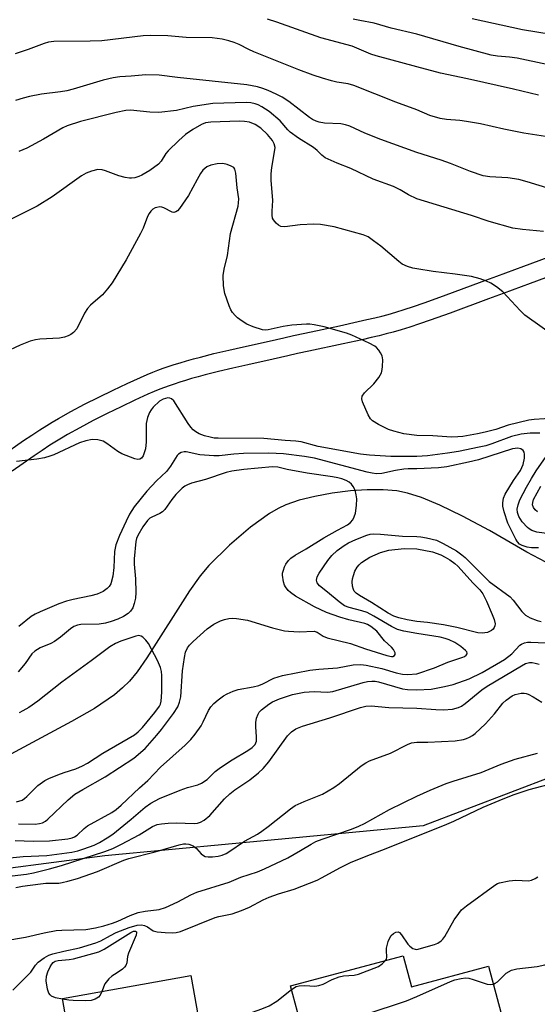
# Model space of a CAD drawing. Units: inches. Extents: x 1243765 to 1249765, y 517455 to 521455.
# Drawn here: x 1244897 to 1245031, y 519542 to 519799 of the extents above; entities that cross this region are included whole.
import ezdxf

# ---------------------------------------------------------------- set-up
doc = ezdxf.new("R2010")
doc.units = ezdxf.units.IN
doc.header["$MEASUREMENT"] = 0
for name, color, linetype in [('BLDG-Footprint', 5, 'Continuous'), ('HYDRO-Single Line Stream', 4, 'Continuous'), ('NTRL-Trees', 3, 'Continuous'), ('TRANS-Non Street Sidewalk', 7, 'Continuous'), ('Undefined', 1, 'Continuous')]:
    doc.layers.add(name, color=color, linetype=linetype)

msp = doc.modelspace()

# ---------------------------------------------------------------- linework, layer by layer
at = {"layer": 'BLDG-Footprint'}
for points, elevation in [([(1244996.4, 519554.71), (1244998.57, 519546.61), (1245018.68, 519552.01), (1245028.7, 519514.7), (1244996.1, 519505.95), (1244997.31, 519501.42), (1244977.06, 519495.98), (1244972.14, 519514.3), (1244975.58, 519515.22), (1244967.09, 519546.83)], 358.81), ([(1244941.11, 519549.57), (1244947.1, 519516.02), (1244950.21, 519516.58), (1244954.48, 519492.64), (1244932.95, 519488.8), (1244930.22, 519504.07), (1244902.85, 519499.18), (1244896.91, 519532.44), (1244909.24, 519534.64), (1244907.64, 519543.6)], 390.22)]:
    msp.add_lwpolyline(points, close=True, dxfattribs=dict(at, elevation=elevation))
at = {"layer": 'HYDRO-Single Line Stream'}
msp.add_lwpolyline([(1245033.63, 519657.28), (1245028.69, 519659.86), (1245018.97, 519665.52), (1245011.87, 519669.26), (1245006, 519672.1), (1245001.25, 519674.1), (1244997.6, 519675.29), (1244994.77, 519675.84), (1244991.25, 519676.13), (1244987.07, 519676.14), (1244982.69, 519675.85), (1244977.96, 519675.25), (1244973.43, 519674.42), (1244969.33, 519673.39), (1244965.88, 519672.21), (1244963.84, 519671.25), (1244961.65, 519669.95), (1244956.69, 519666.39), (1244951.17, 519661.69), (1244945.82, 519656.42), (1244943.53, 519653.69), (1244940.74, 519649.83), (1244929.63, 519632.34), (1244927.12, 519628.73), (1244925.15, 519626.29), (1244923.34, 519624.49), (1244921.26, 519622.74), (1244916.02, 519619.17), (1244910.03, 519615.73), (1244891.95, 519605.99)], dxfattribs=at)
at = {"layer": 'NTRL-Trees'}
msp.add_lwpolyline([(1245522.45, 520050.81), (1245502.49, 520040.39), (1245481.65, 520003.07), (1245471.43, 519990.66), (1245399.19, 519949.25), (1245345.37, 519874.59), (1245292.7, 519803.88), (1245249.95, 519756.38), (1245226.14, 519729.93), (1245152.2, 519653.2), (1245091.04, 519623.7), (1245058.54, 519610.27), (1245001.61, 519588.53), (1244918.7, 519580.72), (1244812.34, 519566.83), (1244718.58, 519570.73), (1244661.71, 519582.02), (1244588.41, 519621.67)], dxfattribs=at)
at = {"layer": 'TRANS-Non Street Sidewalk'}
for points in [[(1244891.84, 519684.97, 0), (1244897.56, 519688.95, 0), (1244899.68, 519690.4, 0), (1244901.76, 519691.77, 0), (1244903.58, 519692.91, 0), (1244905.02, 519693.77, 0), (1244906.62, 519694.7, 0), (1244909.88, 519696.52, 0), (1244913.45, 519698.42, 0), (1244917.13, 519700.31, 0), (1244920.85, 519702.13, 0), (1244924.51, 519703.86, 0), (1244928.02, 519705.43, 0), (1244929.71, 519706.16, 0), (1244931.26, 519706.8, 0), (1244932.53, 519707.3, 0), (1244933.87, 519707.79, 0), (1244935.24, 519708.27, 0), (1244936.75, 519708.76, 0), (1244938.3, 519709.24, 0), (1244939.98, 519709.73, 0), (1244941.8, 519710.24, 0), (1244943.65, 519710.73, 0), (1244947.15, 519711.62, 0), (1244950.99, 519712.53, 0), (1244954.88, 519713.41, 0), (1244961.56, 519714.88, 0), (1244965.34, 519715.74, 0), (1244967.83, 519716.31, 0), (1244970.86, 519716.98, 0), (1244979.82, 519718.88, 0), (1244984.69, 519719.95, 0), (1244987.01, 519720.48, 0), (1244989.03, 519720.96, 0), (1244990.85, 519721.41, 0), (1244992.53, 519721.85, 0), (1244994.52, 519722.42, 0), (1244996.72, 519723.11, 0), (1244999.14, 519723.91, 0), (1245001.87, 519724.84, 0), (1245006.99, 519726.69, 0), (1245016.99, 519730.41, 0), (1245020.82, 519731.81, 0), (1245027.89, 519734.4, 0), (1245036.53, 519737.63, 0)], [(1245038.23, 519733.13, 0), (1245029.56, 519729.88, 0), (1245022.47, 519727.29, 0), (1245018.66, 519725.9, 0), (1245008.65, 519722.17, 0), (1245003.47, 519720.3, 0), (1245000.68, 519719.34, 0), (1244998.19, 519718.52, 0), (1244995.89, 519717.81, 0), (1244993.81, 519717.21, 0), (1244992.05, 519716.75, 0), (1244990.17, 519716.28, 0), (1244988.1, 519715.79, 0), (1244985.73, 519715.25, 0), (1244980.83, 519714.18, 0), (1244971.88, 519712.27, 0), (1244968.89, 519711.61, 0), (1244966.41, 519711.05, 0), (1244962.61, 519710.18, 0), (1244955.93, 519708.71, 0), (1244952.08, 519707.83, 0), (1244948.29, 519706.94, 0), (1244944.86, 519706.07, 0), (1244943.06, 519705.6, 0), (1244941.3, 519705.1, 0), (1244939.69, 519704.63, 0), (1244938.21, 519704.17, 0), (1244936.78, 519703.7, 0), (1244935.49, 519703.26, 0), (1244934.25, 519702.8, 0), (1244933.06, 519702.33, 0), (1244931.59, 519701.72, 0), (1244929.95, 519701.02, 0), (1244926.52, 519699.48, 0), (1244922.94, 519697.79, 0), (1244919.29, 519696, 0), (1244915.68, 519694.15, 0), (1244912.19, 519692.29, 0), (1244909, 519690.51, 0), (1244907.46, 519689.62, 0), (1244906.09, 519688.8, 0), (1244904.36, 519687.72, 0), (1244902.36, 519686.4, 0), (1244900.3, 519684.99, 0), (1244894.56, 519681, 0)]]:
    msp.add_polyline3d(points, dxfattribs=at)
at = {"layer": 'Undefined'}
for points, elevation in [([(1245096.5, 519801.08), (1245089.92, 519798.34), (1245084.8, 519795.75), (1245082.46, 519794.93), (1245073.33, 519792.56), (1245067.88, 519790.93), (1245066.85, 519790.73), (1245065.86, 519790.73), (1245063.06, 519791.15), (1245056.63, 519792.57), (1245053.73, 519793.05), (1245051.81, 519793.2), (1245045.49, 519793.13), (1245043.77, 519793.21), (1245041.77, 519793.52), (1245035.02, 519794.82), (1245027.52, 519796.03), (1245014.38, 519798.88)], 362), ([(1245000, 519786.33), (1244989.38, 519789.2), (1244988.01, 519789.69), (1244983.15, 519791.74), (1244975.02, 519793.91), (1244963.53, 519797.99), (1244961.13, 519798.76)], 358), ([(1245000, 519794.86), (1244993.3, 519796.47), (1244988.87, 519797.74), (1244985.16, 519798.39), (1244983.41, 519798.81)], 360), ([(1245000, 519775.15), (1244994.56, 519777.12), (1244983.57, 519781.52), (1244982.13, 519781.91), (1244979.18, 519782.39), (1244977.74, 519782.71), (1244975.46, 519783.36), (1244973.03, 519784.21), (1244969.25, 519785.61), (1244957.54, 519790.24), (1244956.19, 519790.84), (1244953.71, 519792.14), (1244952.39, 519792.71), (1244951.03, 519793.16), (1244949.3, 519793.53), (1244946.69, 519793.92), (1244939.9, 519793.97), (1244935.15, 519794.41), (1244930.72, 519794.55), (1244928.68, 519794.39), (1244917.89, 519793.13), (1244914.86, 519793.02), (1244905.41, 519792.95), (1244904.01, 519792.74), (1244902.91, 519792.47), (1244898.72, 519790.84), (1244895.32, 519789.7)], 356), ([(1245033.84, 519786.98), (1245026.16, 519788.6), (1245024.14, 519788.9), (1245021.02, 519789.16), (1245019.38, 519789.42), (1245011, 519791.64), (1245000, 519794.86)], 360), ([(1245031.74, 519778.93), (1245025.21, 519780.56), (1245013.18, 519783.25), (1245006.21, 519784.67), (1245000, 519786.33)], 358), ([(1245000, 519764.06), (1244990.59, 519767.41), (1244986.49, 519769.1), (1244982.52, 519770.88), (1244981.44, 519771.28), (1244980.23, 519771.49), (1244975.93, 519771.7), (1244974.56, 519771.93), (1244973.77, 519772.17), (1244972.78, 519772.66), (1244972.05, 519773.13), (1244966.69, 519777.3), (1244964.95, 519778.45), (1244963.38, 519779.27), (1244961.25, 519780.21), (1244959.87, 519780.73), (1244958.5, 519781.11), (1244955.72, 519781.66), (1244937.61, 519783.57), (1244932.83, 519784.15), (1244929.41, 519784.29), (1244925.58, 519783.88), (1244922.64, 519783.78), (1244920.9, 519783.5), (1244918.3, 519782.92), (1244910.45, 519780.55), (1244908.8, 519780.14), (1244907.13, 519779.83), (1244902.24, 519779.23), (1244899.1, 519778.66), (1244897.4, 519778.22), (1244895.45, 519777.58)], 354), ([(1245000, 519751.92), (1244997.81, 519752.98), (1244995.67, 519754.27), (1244993.91, 519755.18), (1244988.63, 519757.09), (1244982.83, 519759.89), (1244979.26, 519761.21), (1244976.16, 519762.67), (1244975.28, 519763.3), (1244974.02, 519764.59), (1244973.12, 519765.35), (1244969.16, 519767.77), (1244966.98, 519769.34), (1244966.37, 519769.93), (1244964.38, 519772.31), (1244961.53, 519774.69), (1244959.61, 519775.97), (1244958.64, 519776.45), (1244957.86, 519776.74), (1244956.72, 519776.99), (1244955.54, 519777.04), (1244946.88, 519776.83), (1244941.72, 519776.04), (1244937.4, 519775.01), (1244932.78, 519774.47), (1244930.4, 519774.56), (1244925.43, 519775.02), (1244924.18, 519775.01), (1244921.68, 519774.49), (1244912.37, 519772.07), (1244908.89, 519770.98), (1244907.78, 519770.46), (1244902.77, 519767.51), (1244898.41, 519765.18), (1244896.32, 519764.27)], 352), ([(1245034.62, 519768.04), (1245030.18, 519768.68), (1245027.87, 519769.1), (1245022.7, 519770.1), (1245016.58, 519771.47), (1245012.92, 519772.15), (1245011.22, 519772.38), (1245007.77, 519772.62), (1245006.1, 519772.87), (1245003.38, 519773.69), (1245000, 519775.15)], 356), ([(1245000, 519733.73), (1244998.99, 519733.91), (1244997.55, 519734.3), (1244996.21, 519734.92), (1244995.28, 519735.62), (1244990.59, 519739.58), (1244988.75, 519741.03), (1244987.31, 519742.01), (1244985.98, 519742.56), (1244978.49, 519744.63), (1244974.91, 519745.24), (1244973.17, 519745.32), (1244969.6, 519745.21), (1244965.57, 519744.62), (1244964.59, 519744.77), (1244963.92, 519745.12), (1244963.33, 519745.65), (1244962.67, 519746.48), (1244962.44, 519746.94), (1244962.29, 519747.68), (1244962.29, 519748.73), (1244962.47, 519751.52), (1244962.07, 519756.78), (1244962.06, 519758.45), (1244962.19, 519760.13), (1244962.94, 519764.17), (1244963.05, 519765.31), (1244962.87, 519766.26), (1244962.4, 519767.15), (1244961.12, 519768.76), (1244959.34, 519770.36), (1244957.92, 519771.29), (1244956.4, 519771.91), (1244955.1, 519772.14), (1244953.75, 519772.21), (1244946.33, 519771.95), (1244944.92, 519771.73), (1244943.88, 519771.32), (1244941.67, 519769.99), (1244939.76, 519768.7), (1244937.97, 519767.12), (1244935.18, 519764.43), (1244934.63, 519763.74), (1244933.43, 519761.79), (1244932.71, 519760.99), (1244930.45, 519759.31), (1244928.38, 519758.13), (1244927.56, 519757.76), (1244926.5, 519757.44), (1244925.69, 519757.32), (1244925.14, 519757.33), (1244924.03, 519757.51), (1244922.38, 519757.92), (1244918.88, 519759.28), (1244918.06, 519759.53), (1244916.9, 519759.61), (1244915.23, 519759.19), (1244913.87, 519758.67), (1244912.64, 519757.97), (1244904.98, 519752.46), (1244901.06, 519750.06), (1244892.05, 519745.52)], 350), ([(1245035.01, 519754.49), (1245028.75, 519756.42), (1245026.6, 519756.96), (1245023.7, 519757.42), (1245018.99, 519757.72), (1245017.25, 519757.99), (1245013.97, 519759.07), (1245008.79, 519761.16), (1245006.34, 519762.06), (1245000, 519764.06)], 354), ([(1245000, 519690.3), (1244996.61, 519690.75), (1244994.01, 519691.37), (1244992.61, 519691.84), (1244989.98, 519693.17), (1244988.49, 519694.08), (1244987.9, 519694.66), (1244987.34, 519695.63), (1244985.88, 519699.09), (1244985.69, 519699.87), (1244985.76, 519700.51), (1244986.35, 519701.36), (1244988.82, 519703.74), (1244990.09, 519705.36), (1244990.79, 519706.62), (1244990.99, 519707.44), (1244991.09, 519708.29), (1244991.16, 519710), (1244990.97, 519711.08), (1244990.57, 519711.84), (1244990.08, 519712.56), (1244989.51, 519713.21), (1244989.07, 519713.57), (1244987.55, 519714.38), (1244983.05, 519716.41), (1244981.71, 519716.94), (1244975.84, 519718.62), (1244973.25, 519719.14), (1244972.09, 519719.27), (1244971.22, 519719.27), (1244967.45, 519719.02), (1244965.2, 519718.65), (1244961.3, 519717.79), (1244960.59, 519717.74), (1244959.77, 519717.85), (1244957.32, 519718.59), (1244955.74, 519719.26), (1244954.49, 519720.07), (1244953.29, 519720.97), (1244952.67, 519721.55), (1244952, 519722.37), (1244951.58, 519723.04), (1244951.1, 519724.06), (1244949.95, 519727.25), (1244949.64, 519729.29), (1244949.53, 519731.97), (1244949.8, 519733.64), (1244950.65, 519737.2), (1244951.44, 519742.88), (1244953.41, 519750.07), (1244953.57, 519750.93), (1244953.62, 519751.93), (1244953.17, 519754.84), (1244952.87, 519758.63), (1244952.59, 519759.69), (1244952.29, 519760.09), (1244951.61, 519760.5), (1244950.55, 519760.9), (1244949.42, 519761.16), (1244947.96, 519761.12), (1244946.31, 519760.73), (1244945.32, 519760.26), (1244944.28, 519759.43), (1244943.61, 519758.52), (1244942.73, 519757.03), (1244940.53, 519752.8), (1244938.17, 519749.46), (1244937.63, 519748.84), (1244937.24, 519748.54), (1244936.72, 519748.41), (1244936.26, 519748.51), (1244934.07, 519749.63), (1244933.56, 519749.79), (1244933.05, 519749.84), (1244932.28, 519749.74), (1244931.79, 519749.59), (1244931.24, 519749.27), (1244930.71, 519748.77), (1244930.25, 519748.11), (1244929.86, 519747.37), (1244928.71, 519744.34), (1244928.03, 519742.9), (1244924.29, 519736.1), (1244920.58, 519730.08), (1244919.4, 519728.48), (1244918.1, 519726.97), (1244915.01, 519724.22), (1244914.2, 519723.37), (1244913.44, 519722.13), (1244911.38, 519718.04), (1244910.55, 519717.09), (1244909.89, 519716.63), (1244909.17, 519716.26), (1244908.17, 519715.91), (1244906.87, 519715.68), (1244901.81, 519715.4), (1244900.63, 519715.25), (1244899.29, 519714.84), (1244896.64, 519713.79), (1244892.53, 519711.91)], 348), ([(1245033.01, 519743.42), (1245027.51, 519743.96), (1245025.04, 519744.33), (1245018.83, 519746.05), (1245014.27, 519747.57), (1245000, 519751.92)], 352), ([(1245037.15, 519715.25), (1245028.17, 519721.67), (1245026.91, 519722.84), (1245022.37, 519727.74), (1245020.76, 519729.04), (1245019.28, 519730), (1245018.19, 519730.47), (1245016.49, 519731.07), (1245014.22, 519731.71), (1245010, 519732.34), (1245004.3, 519733.05), (1245000, 519733.73)], 350), ([(1245000, 519684.84), (1244993.19, 519684.85), (1244987.69, 519685.19), (1244985.35, 519685.42), (1244974.31, 519687.42), (1244969.85, 519688.6), (1244968.46, 519688.84), (1244965.73, 519689.01), (1244960.13, 519689.53), (1244948.24, 519689.56), (1244947.2, 519689.63), (1244946.13, 519689.82), (1244944.68, 519690.23), (1244943.33, 519690.74), (1244942.43, 519691.2), (1244941.7, 519691.77), (1244941.08, 519692.49), (1244940.46, 519693.39), (1244936.72, 519699.34), (1244936.12, 519699.87), (1244935.66, 519700.04), (1244935.17, 519700.07), (1244933.89, 519699.78), (1244932.95, 519699.23), (1244931.32, 519697.63), (1244930.78, 519696.98), (1244930.34, 519696.28), (1244929.86, 519695), (1244929.5, 519693.41), (1244929.45, 519688.61), (1244929.3, 519686.82), (1244929.08, 519686), (1244928.66, 519684.98), (1244928.24, 519684.35), (1244927.82, 519684.08), (1244927.33, 519684.05), (1244926.52, 519684.22), (1244923.13, 519685.48), (1244922.11, 519686.09), (1244919.27, 519688.2), (1244918.27, 519688.78), (1244916.89, 519689.14), (1244915.45, 519689.23), (1244913.76, 519688.92), (1244912.1, 519688.41), (1244905.44, 519685.27), (1244904.35, 519684.87), (1244902.96, 519684.49), (1244900.96, 519684.09), (1244895.66, 519683.54)], 346), ([(1245035.92, 519694.77), (1245030.53, 519694.47), (1245029.15, 519694.31), (1245023.82, 519692.95), (1245020.55, 519691.87), (1245017.78, 519691.12), (1245015.8, 519690.68), (1245012.03, 519690.03), (1245010.65, 519689.91), (1245009.01, 519689.89), (1245004.17, 519690.23), (1245000, 519690.3)], 348), ([(1245032.07, 519690.91), (1245029.54, 519690.87), (1245027.19, 519690.66), (1245024.65, 519690.06), (1245019.56, 519688.12), (1245017.95, 519687.62), (1245016.26, 519687.22), (1245010.82, 519686.11), (1245008.02, 519685.64), (1245002.76, 519684.96), (1245000, 519684.84)], 346), ([(1245000, 519681.63), (1244997.75, 519681.63), (1244996.64, 519681.55), (1244994.46, 519681.16), (1244990.92, 519680.38), (1244989.53, 519680.28), (1244988.4, 519680.43), (1244987.02, 519680.76), (1244973.31, 519684.37), (1244970.72, 519684.82), (1244965.28, 519685.48), (1244961.44, 519685.71), (1244954.81, 519685.57), (1244952.29, 519685.44), (1244948.47, 519685), (1244947.15, 519684.95), (1244943.5, 519685.25), (1244939.89, 519686.02), (1244939.36, 519686.01), (1244938.6, 519685.83), (1244937.92, 519685.46), (1244937.53, 519685.07), (1244935.83, 519682.28), (1244934.76, 519680.88), (1244932.16, 519678.45), (1244929.63, 519675.8), (1244926.38, 519671.68), (1244925.16, 519669.81), (1244924.24, 519667.99), (1244922.5, 519664.19), (1244921.54, 519661.76), (1244921.22, 519660.03), (1244921.06, 519655.92), (1244920.82, 519653.64), (1244920.24, 519651.66), (1244919.85, 519650.93), (1244919.36, 519650.38), (1244918.25, 519649.63), (1244916.73, 519648.95), (1244915.07, 519648.48), (1244910.45, 519647.57), (1244908.76, 519647.14), (1244906.74, 519646.41), (1244901.86, 519644.33), (1244900.52, 519643.71), (1244899.52, 519643.11), (1244896.3, 519640.53)], 344), ([(1245031.66, 519661.01), (1245029.87, 519661.03), (1245028.73, 519661.19), (1245027.45, 519661.58), (1245026.79, 519661.98), (1245026.24, 519662.55), (1245025.77, 519663.26), (1245023.74, 519667.46), (1245022.78, 519670.43), (1245022.45, 519671.88), (1245022.37, 519672.77), (1245022.57, 519673.91), (1245023.05, 519674.97), (1245025.18, 519678.56), (1245026.98, 519681.2), (1245027.69, 519682.75), (1245028.08, 519684.35), (1245028.07, 519685.46), (1245027.96, 519685.97), (1245027.75, 519686.4), (1245027.14, 519686.83), (1245026.34, 519686.99), (1245024.89, 519686.84), (1245016.04, 519683.95), (1245013.48, 519683.31), (1245007.78, 519682.11), (1245005.69, 519681.85), (1245000, 519681.63)], 344), ([(1245034.47, 519664.64), (1245031.26, 519665.08), (1245029.98, 519665.52), (1245029.31, 519665.92), (1245028.87, 519666.28), (1245027.49, 519667.78), (1245026.57, 519669.19), (1245026.22, 519670.22), (1245026.17, 519671.05), (1245026.37, 519672.19), (1245026.88, 519673.54), (1245028.61, 519676.86), (1245029.9, 519679.11), (1245031.13, 519681.08), (1245034.3, 519685.71)], 346), ([(1244896.22, 519589.12), (1244900.53, 519588.99), (1244901.69, 519589.13), (1244902.51, 519589.37), (1244903.22, 519589.75), (1244903.89, 519590.29), (1244909.15, 519595.35), (1244910.93, 519596.78), (1244912.95, 519598.06), (1244918.77, 519601.37), (1244926.24, 519606.16), (1244929.19, 519608.74), (1244932.29, 519612.18), (1244933.52, 519613.69), (1244936.62, 519617.86), (1244937.69, 519619.54), (1244938.17, 519620.82), (1244938.48, 519622.16), (1244938.94, 519628.94), (1244939.43, 519632.42), (1244939.73, 519633.84), (1244940.28, 519634.99), (1244940.77, 519635.62), (1244941.75, 519636.61), (1244945.4, 519639.92), (1244947.07, 519641.09), (1244948.83, 519641.95), (1244949.89, 519642.32), (1244951.04, 519642.57), (1244951.91, 519642.66), (1244953.04, 519642.6), (1244955.86, 519642.14), (1244962.44, 519640.13), (1244965.5, 519639.38), (1244966.6, 519639.25), (1244969.31, 519639.11), (1244973.29, 519639.25), (1244974, 519639), (1244975.58, 519638.01), (1244976.64, 519637.56), (1244982.69, 519636.12), (1244986.59, 519634.66), (1244992.16, 519632.92), (1244993.38, 519632.69), (1244993.79, 519632.73), (1244994.15, 519632.91), (1244994.36, 519633.25), (1244994.36, 519633.65), (1244993.95, 519634.52), (1244993.37, 519635.15), (1244991.62, 519636.73), (1244989.56, 519639.29), (1244988.06, 519640.55), (1244987.19, 519641.05), (1244986.42, 519641.33), (1244982.27, 519642.21), (1244979.98, 519642.91), (1244976.44, 519644.17), (1244973.3, 519645.61), (1244968.37, 519648.44), (1244967.06, 519649.34), (1244966.47, 519649.92), (1244965.8, 519650.82), (1244965.53, 519651.3), (1244965.25, 519652.13), (1244964.98, 519653.87), (1244965.03, 519654.43), (1244965.22, 519655.23), (1244965.52, 519656.02), (1244965.91, 519656.77), (1244966.58, 519657.69), (1244967.17, 519658.32), (1244968.28, 519659.14), (1244971.18, 519660.78), (1244975.8, 519663.61), (1244979.35, 519665.62), (1244981.97, 519667), (1244982.76, 519667.62), (1244983.3, 519668.29), (1244983.7, 519669.06), (1244983.99, 519670.08), (1244984.26, 519672), (1244984.34, 519673.76), (1244984.23, 519674.8), (1244983.9, 519676.05), (1244983.44, 519676.98), (1244982.98, 519677.61), (1244982.34, 519678.13), (1244981.57, 519678.56), (1244980.49, 519678.98), (1244979.4, 519679.27), (1244978.01, 519679.54), (1244971.43, 519680.49), (1244966.26, 519681.42), (1244963.79, 519681.99), (1244962.39, 519682.12), (1244954.96, 519681.46), (1244951.78, 519680.99), (1244950.32, 519680.61), (1244944.94, 519678.8), (1244941.28, 519677.84), (1244940.22, 519677.46), (1244939.53, 519677.06), (1244938.85, 519676.52), (1244937.24, 519674.92), (1244936.14, 519673.62), (1244934.35, 519671.03), (1244933.78, 519670.43), (1244933.05, 519669.99), (1244930.93, 519669.02), (1244930.44, 519668.71), (1244929.81, 519668.14), (1244928.58, 519666.46), (1244927.29, 519664.23), (1244927, 519663.47), (1244926.81, 519662.66), (1244926.33, 519658.13), (1244926.36, 519656.71), (1244926.72, 519652.93), (1244926.75, 519649.37), (1244926.66, 519647.9), (1244926.39, 519646.46), (1244926.02, 519645.37), (1244925.43, 519644.49), (1244924.8, 519643.93), (1244923.56, 519643.15), (1244922.08, 519642.46), (1244920.39, 519641.8), (1244918.85, 519641.34), (1244917.21, 519641.13), (1244912.42, 519641.03), (1244911.62, 519640.87), (1244910.66, 519640.48), (1244909.76, 519639.92), (1244907.16, 519637.71), (1244905.57, 519636.6), (1244904.6, 519636.09), (1244901.85, 519634.97), (1244900.45, 519634.12), (1244899.69, 519633.4), (1244897.99, 519630.89), (1244896.09, 519628.7)], 342), ([(1245031.45, 519670.4), (1245030.83, 519670.93), (1245030.41, 519671.55), (1245030.18, 519672.24), (1245030.19, 519672.78), (1245030.43, 519673.62), (1245032.29, 519677.11)], 348), ([(1245000, 519638.69), (1244996.61, 519639.29), (1244994.95, 519639.76), (1244993.39, 519640.5), (1244988.78, 519643.24), (1244987.04, 519644.13), (1244985.71, 519644.6), (1244982.39, 519645.43), (1244981.14, 519645.93), (1244979.74, 519646.91), (1244976.75, 519649.49), (1244974.68, 519651.13), (1244974.06, 519651.91), (1244973.89, 519652.59), (1244974.04, 519653.41), (1244974.56, 519654.4), (1244976.85, 519657.75), (1244977.88, 519659.04), (1244979.25, 519660.29), (1244981.04, 519661.62), (1244982.22, 519662.3), (1244984.1, 519663.16), (1244987.01, 519664.32), (1244987.81, 519664.53), (1244988.83, 519664.66), (1244990.52, 519664.61), (1244996.3, 519664.08), (1245000, 519663.94)], 344), ([(1245000, 519663.94), (1245001.07, 519663.87), (1245002.55, 519663.64), (1245005.13, 519662.98), (1245006.86, 519662.18), (1245010.36, 519660.2), (1245011.74, 519659.21), (1245012.6, 519658.45), (1245018.82, 519652.2), (1245024.3, 519648.23), (1245025.07, 519647.4), (1245027.32, 519644.46), (1245028.31, 519643.46), (1245029.5, 519642.78), (1245031.32, 519642.05), (1245032.44, 519641.78)], 344), ([(1245000, 519641.82), (1244997.5, 519642.21), (1244995.32, 519642.75), (1244994.02, 519643.2), (1244992.52, 519644), (1244988.21, 519646.72), (1244985.05, 519648.59), (1244984.21, 519649.21), (1244983.7, 519649.75), (1244983.46, 519650.19), (1244983.27, 519650.99), (1244983.18, 519652.12), (1244983.24, 519652.97), (1244983.46, 519653.82), (1244983.89, 519654.92), (1244984.44, 519655.96), (1244984.96, 519656.6), (1244985.6, 519657.16), (1244986.76, 519658), (1244987.73, 519658.56), (1244990.56, 519659.77), (1244992.73, 519660.39), (1244996.67, 519660.82), (1245000, 519660.73)], 346), ([(1245000, 519660.73), (1245004.05, 519659.94), (1245006.23, 519659.17), (1245007.42, 519658.58), (1245008.61, 519657.86), (1245009.89, 519656.92), (1245010.71, 519656.19), (1245014.66, 519651.83), (1245016.4, 519650.04), (1245017.23, 519649), (1245018.17, 519647.15), (1245019.64, 519643.64), (1245020.15, 519642.29), (1245020.37, 519641.21), (1245020.35, 519640.69), (1245020.17, 519640.21), (1245019.85, 519639.81), (1245019.44, 519639.45), (1245018.97, 519639.17), (1245018.43, 519638.98), (1245016.99, 519638.77), (1245015.86, 519638.87), (1245010.46, 519640.26), (1245006.98, 519640.92)], 346), ([(1245006.98, 519640.92), (1245002.75, 519641.52), (1245000, 519641.82)], 346), ([(1244895.67, 519594.78), (1244897.15, 519595.29), (1244897.8, 519595.69), (1244898.41, 519596.2), (1244901.22, 519599.06), (1244903.08, 519600.37), (1244904.1, 519600.89), (1244906.51, 519601.86), (1244908.13, 519602.45), (1244911.12, 519603.38), (1244912.91, 519604.17), (1244914.17, 519604.89), (1244918.2, 519607.48), (1244926.45, 519612.27), (1244927.44, 519613.06), (1244928.51, 519614.22), (1244931.75, 519618.07), (1244932.94, 519619.75), (1244933.18, 519620.27), (1244933.38, 519621.02), (1244933.57, 519623.39), (1244933.57, 519627.78), (1244933.46, 519628.77), (1244933.22, 519629.8), (1244932.4, 519631.66), (1244930.08, 519636.04), (1244929.39, 519636.92), (1244928.58, 519637.72), (1244928.14, 519638.01), (1244927.54, 519638.14), (1244926.81, 519638.02), (1244922.87, 519636.69), (1244921.53, 519636.09), (1244920.01, 519635.25), (1244915.18, 519631.55), (1244907.49, 519625.98), (1244901.26, 519621.07), (1244898.87, 519619.41), (1244897.38, 519618.51), (1244896.35, 519618.05)], 340), ([(1245000, 519628.13), (1245004.62, 519629.76), (1245008.04, 519631.23), (1245011.98, 519632.48), (1245012.46, 519632.71), (1245012.85, 519633.02), (1245013.09, 519633.38), (1245013.12, 519633.56), (1245013, 519633.92), (1245012.72, 519634.29), (1245011.5, 519635.32), (1245009.92, 519636.34), (1245008.42, 519637.04), (1245007.36, 519637.39), (1245006.06, 519637.69), (1245000, 519638.69)], 344), ([(1245000, 519623.98), (1245003.78, 519624.2), (1245007.22, 519624.84), (1245009.47, 519625.39), (1245013.6, 519626.85), (1245017.02, 519628.52), (1245022.84, 519631.93), (1245024.78, 519633.42), (1245026.85, 519635.64), (1245027.29, 519635.94), (1245028.04, 519636.25), (1245028.85, 519636.41), (1245029.69, 519636.44), (1245037.25, 519636.04)], 346), ([(1245000, 519619.19), (1245004.92, 519618.84), (1245006.97, 519618.83), (1245009.29, 519618.97), (1245010.9, 519619.42), (1245011.65, 519619.77), (1245012.63, 519620.42), (1245016.95, 519623.96), (1245018.36, 519624.95), (1245027.26, 519630.3), (1245028.31, 519630.84), (1245029.32, 519631.12), (1245030.08, 519631.14), (1245030.86, 519630.99), (1245031.89, 519630.67)], 348), ([(1244895.39, 519584.7), (1244900.06, 519584.55), (1244904.3, 519584.62), (1244909.06, 519585.17), (1244910.17, 519585.41), (1244910.8, 519585.67), (1244911.47, 519586.15), (1244913.37, 519587.9), (1244914.17, 519588.52), (1244920.52, 519592.01), (1244921.69, 519592.83), (1244923, 519593.94), (1244927.74, 519598.45), (1244929.89, 519600.38), (1244933.22, 519603.89), (1244939.6, 519609.58), (1244941.11, 519611.04), (1244942.22, 519612.44), (1244943.77, 519614.64), (1244944.35, 519615.67), (1244945.71, 519618.61), (1244946.37, 519619.58), (1244947.14, 519620.46), (1244948.21, 519621.41), (1244949.6, 519622.42), (1244950.58, 519622.97), (1244952.11, 519623.66), (1244953.45, 519624.08), (1244957.38, 519624.77), (1244958.81, 519625.13), (1244959.91, 519625.55), (1244962.75, 519627.02), (1244963.87, 519627.42), (1244964.97, 519627.7), (1244972.16, 519629.12), (1244974.47, 519629.41), (1244979.32, 519629.76), (1244983.44, 519630.49), (1244985.4, 519630.59), (1244986.84, 519630.45), (1244990.92, 519629.53), (1244994.62, 519628.42), (1244996.26, 519628.08), (1244997.7, 519627.99), (1245000, 519628.13)], 344), ([(1244893.99, 519580.23), (1244897.47, 519580.53), (1244903.58, 519580.85), (1244910.15, 519581.66), (1244911.64, 519582.02), (1244913.28, 519582.55), (1244915.9, 519583.54), (1244917.3, 519584.18), (1244919.34, 519585.4), (1244920.77, 519586.4), (1244925.57, 519590.27), (1244929.19, 519593.39), (1244930.74, 519594.5), (1244932.96, 519595.65), (1244938.36, 519597.83), (1244940.27, 519598.52), (1244942.95, 519599.22), (1244943.93, 519599.68), (1244945.34, 519600.64), (1244947.5, 519602.69), (1244948.85, 519603.73), (1244951.92, 519605.79), (1244955.97, 519608.17), (1244957.1, 519608.95), (1244957.86, 519609.77), (1244958.2, 519610.65), (1244958.26, 519611.77), (1244958.06, 519614.35), (1244958.06, 519615.48), (1244958.26, 519616.62), (1244958.65, 519617.69), (1244958.96, 519618.16), (1244959.56, 519618.79), (1244961.41, 519620.28), (1244962.39, 519620.87), (1244964.18, 519621.64), (1244965.76, 519622.22), (1244967.63, 519622.79), (1244970.62, 519623.39), (1244973.25, 519623.54), (1244976.76, 519623.41), (1244978.08, 519623.55), (1244986.02, 519625.88), (1244987.13, 519626.14), (1244988.29, 519626.29), (1244989.11, 519626.25), (1244990.04, 519626.08), (1244996.23, 519624.23), (1244997.61, 519624.06), (1245000, 519623.98)], 346), ([(1245000, 519610.35), (1245002.86, 519610.38), (1245010.03, 519610.74), (1245012.19, 519611.1), (1245012.97, 519611.32), (1245013.76, 519611.66), (1245014.5, 519612.09), (1245015.18, 519612.61), (1245017.92, 519615.14), (1245020.21, 519617.75), (1245022.44, 519620.5), (1245023.25, 519621.31), (1245024.83, 519622.46), (1245025.59, 519622.77), (1245026.38, 519622.99), (1245027.19, 519623.13), (1245027.98, 519623.16), (1245028.51, 519623.07), (1245029.03, 519622.87), (1245030.3, 519622.19), (1245032.54, 519620.81)], 350), ([(1244894.54, 519575.52), (1244898.29, 519575.94), (1244900.11, 519576.29), (1244904.33, 519577.37), (1244907.39, 519578.25), (1244918.72, 519581.88), (1244920.8, 519582.67), (1244923.09, 519583.79), (1244927.69, 519586.22), (1244931.1, 519588.35), (1244932.32, 519588.89), (1244933.44, 519589.12), (1244935.23, 519589.26), (1244937.3, 519589.32), (1244941.98, 519589.21), (1244942.85, 519589.28), (1244943.64, 519589.5), (1244944.58, 519590.03), (1244946.04, 519591.26), (1244949.92, 519595.59), (1244951.3, 519596.91), (1244952.61, 519597.94), (1244956.49, 519600.59), (1244958.71, 519602.37), (1244959.95, 519603.48), (1244961.47, 519605.23), (1244966.32, 519611.99), (1244967.34, 519613.02), (1244968.51, 519613.83), (1244970.25, 519614.54), (1244977.34, 519616.73), (1244985.32, 519619.4), (1244986.74, 519619.77), (1244988.13, 519619.83), (1244992.72, 519619.44), (1245000, 519619.19)], 348), ([(1244895.55, 519572.51), (1244897.28, 519572.83), (1244901.91, 519573.49), (1244903.36, 519573.61), (1244906.75, 519573.66), (1244907.6, 519573.78), (1244909.05, 519574.11), (1244911.58, 519574.86), (1244916.76, 519576.63), (1244923.67, 519579.58), (1244924.97, 519580.05), (1244931.8, 519581.83), (1244938.08, 519583.62), (1244939.23, 519583.87), (1244939.8, 519583.91), (1244940.63, 519583.82), (1244941.77, 519583.35), (1244942.62, 519582.67), (1244943.8, 519581.23), (1244944.4, 519580.8), (1244944.84, 519580.61), (1244945.65, 519580.48), (1244946.78, 519580.5), (1244948.21, 519580.65), (1244949.28, 519580.94), (1244950.29, 519581.35), (1244951.03, 519581.75), (1244955.1, 519584.58), (1244958.45, 519586.39), (1244959.65, 519587.15), (1244961.29, 519588.37), (1244967.07, 519592.98), (1244968.27, 519593.82), (1244970.65, 519594.93), (1244975.44, 519596.83), (1244978.41, 519598.55), (1244979.82, 519599.58), (1244985.51, 519604.18), (1244986.69, 519605.02), (1244987.63, 519605.47), (1244993.12, 519607.53), (1244997.57, 519609.78), (1244998.62, 519610.15), (1245000, 519610.35)], 350), ([(1245000, 519596.25), (1245003.49, 519597.88), (1245007.68, 519599.61), (1245009.5, 519600.22), (1245016.78, 519602.42), (1245021.96, 519604.59), (1245025.59, 519605.94), (1245031.46, 519607.49)], 352), ([(1245000, 519585.86), (1245007.23, 519588.73), (1245009.63, 519589.8), (1245017.28, 519593.44), (1245021.42, 519595.19), (1245025.14, 519596.66), (1245029.27, 519598.03), (1245034.21, 519599.37)], 354), ([(1244892.38, 519558.58), (1244898.02, 519559.56), (1244902.93, 519560.71), (1244906.03, 519561.27), (1244907.47, 519561.39), (1244913.77, 519561.59), (1244916.27, 519561.97), (1244918.43, 519562.49), (1244920.74, 519563.2), (1244922.1, 519563.74), (1244925.3, 519565.21), (1244927.43, 519565.98), (1244929.19, 519566.34), (1244932.88, 519566.8), (1244934.5, 519567.25), (1244937.74, 519568.77), (1244941.16, 519570.56), (1244942.7, 519571.24), (1244951.09, 519573.92), (1244954.11, 519575.2), (1244958.45, 519576.61), (1244960.33, 519577.35), (1244966.41, 519580.23), (1244969.7, 519582.12), (1244972.44, 519583.79), (1244973.71, 519584.45), (1244975.32, 519585.12), (1244982.97, 519587.73), (1244984.86, 519588.45), (1244986.37, 519589.19), (1244992.85, 519592.86), (1245000, 519596.25)], 352), ([(1244894.76, 519545.72), (1244899.43, 519550.47), (1244900.64, 519552.27), (1244901.3, 519553), (1244902.87, 519554.15), (1244904.08, 519554.84), (1244905.18, 519555.22), (1244908.02, 519555.93), (1244912.1, 519556.75), (1244916.34, 519558.07), (1244917.7, 519558.62), (1244920.15, 519559.99), (1244921.67, 519560.74), (1244925.02, 519562.09), (1244927.14, 519562.69), (1244928.25, 519562.75), (1244929.06, 519562.61), (1244929.79, 519562.27), (1244931.29, 519561.24), (1244932.38, 519560.95), (1244934.42, 519560.75), (1244936.47, 519560.66), (1244937.34, 519560.74), (1244938.47, 519561.03), (1244947.42, 519564.67), (1244948.41, 519564.93), (1244951.92, 519565.61), (1244954.3, 519566.46), (1244956.39, 519567.36), (1244959.97, 519569.28), (1244961.5, 519570), (1244963.93, 519570.86), (1244968.03, 519572.08), (1244974, 519574.44), (1244975.33, 519575.07), (1244979.96, 519577.62), (1244982.76, 519579), (1244987.25, 519580.84), (1244991.57, 519582.44), (1245000, 519585.86)], 354), ([(1245000, 519556.36), (1245004.59, 519557.64), (1245005.51, 519558.02), (1245006.38, 519558.6), (1245006.77, 519558.99), (1245007.28, 519559.7), (1245009.75, 519564.1), (1245010.93, 519565.76), (1245011.67, 519566.63), (1245012.96, 519567.71), (1245020.31, 519573.1), (1245021.05, 519573.53), (1245021.58, 519573.73), (1245024.1, 519574.27), (1245025.82, 519574.43), (1245029.06, 519574.24), (1245029.86, 519574.41), (1245030.85, 519574.84), (1245031.52, 519575.29)], 356), ([(1244907.69, 519543.35), (1244905.83, 519543.76), (1244904.85, 519544.15), (1244904.45, 519544.48), (1244904.15, 519544.93), (1244903.81, 519545.97), (1244903.42, 519548.2), (1244903.48, 519549.41), (1244903.84, 519550.5), (1244904.45, 519551.82), (1244904.87, 519552.55), (1244905.22, 519552.96), (1244905.75, 519553.3), (1244906.55, 519553.5), (1244909.45, 519553.72), (1244910.58, 519553.89), (1244917.12, 519555.71), (1244918.52, 519556.42), (1244925.51, 519560.8), (1244926.22, 519561.12), (1244926.74, 519561.12), (1244926.92, 519560.92), (1244926.96, 519560.74), (1244926.85, 519560.04), (1244924.89, 519555.4), (1244924.64, 519554.47), (1244924.44, 519552.89), (1244924.17, 519552.17), (1244923.81, 519551.72), (1244923.29, 519551.25), (1244921.89, 519550.25), (1244920.51, 519549.39), (1244919.72, 519548.71), (1244918.73, 519547.36), (1244917.94, 519545.43)], 356), ([(1244991.87, 519553.49), (1244992.07, 519553.84), (1244992.2, 519554.31), (1244992.06, 519556.1), (1244992.08, 519556.65), (1244992.55, 519558.38), (1244992.89, 519559.21), (1244993.34, 519559.96), (1244993.89, 519560.48), (1244994.51, 519560.84), (1244995.12, 519560.93), (1244995.51, 519560.73), (1244996.04, 519560.16), (1244997.7, 519557.72), (1244998.14, 519557.22), (1244998.97, 519556.63), (1244999.55, 519556.41), (1245000, 519556.36)], 356), ([(1245019.94, 519547.33), (1245020.39, 519547.53), (1245020.99, 519547.94), (1245023.26, 519550.14), (1245024.71, 519550.96), (1245026.02, 519551.33), (1245031.35, 519551.91), (1245033.31, 519552.35), (1245034.92, 519552.95), (1245036.75, 519553.82), (1245037.77, 519554.37), (1245039.69, 519555.59)], 358), ([(1244967.34, 519545.89), (1244968.54, 519546.65), (1244969.34, 519546.87), (1244970.78, 519546.92), (1244973.39, 519546.82), (1244974.5, 519546.92), (1244975.58, 519547.33), (1244977.96, 519548.55), (1244979.78, 519549.2), (1244980.86, 519549.43), (1244983.71, 519549.64), (1244984.83, 519549.91), (1244990.04, 519551.94), (1244991.01, 519552.57), (1244991.87, 519553.49)], 356), ([(1245000, 519544.05), (1245008.75, 519548.02), (1245009.86, 519548.4), (1245011.57, 519548.79), (1245012.72, 519548.91), (1245013.54, 519548.83), (1245014.67, 519548.54), (1245018.32, 519547.33), (1245019.26, 519547.22), (1245019.94, 519547.33)], 358), ([(1244917.94, 519545.43), (1244917.51, 519544.46), (1244917.06, 519543.88), (1244916.19, 519543.37), (1244915.14, 519543.07), (1244913.71, 519542.97), (1244910.48, 519543.03), (1244909.31, 519543.1), (1244907.69, 519543.35)], 356), ([(1244943.67, 519535.23), (1244945.88, 519534.87), (1244946.74, 519534.81), (1244948.4, 519534.96), (1244949.44, 519535.29), (1244950.66, 519535.96), (1244951.56, 519536.61), (1244953.09, 519538.28), (1244953.69, 519538.72), (1244954.49, 519539.06), (1244959.66, 519540.83), (1244961.51, 519541.64), (1244963.56, 519542.86), (1244967.34, 519545.89)], 356), ([(1244970.64, 519533.62), (1244975.1, 519536.07), (1244978.26, 519537.33), (1244979.65, 519537.74), (1244984.81, 519538.88), (1244986.52, 519539.37), (1244997.31, 519542.94), (1245000, 519544.05)], 358)]:
    msp.add_lwpolyline(points, dxfattribs=dict(at, elevation=elevation))

doc.saveas('drawing.dxf')
